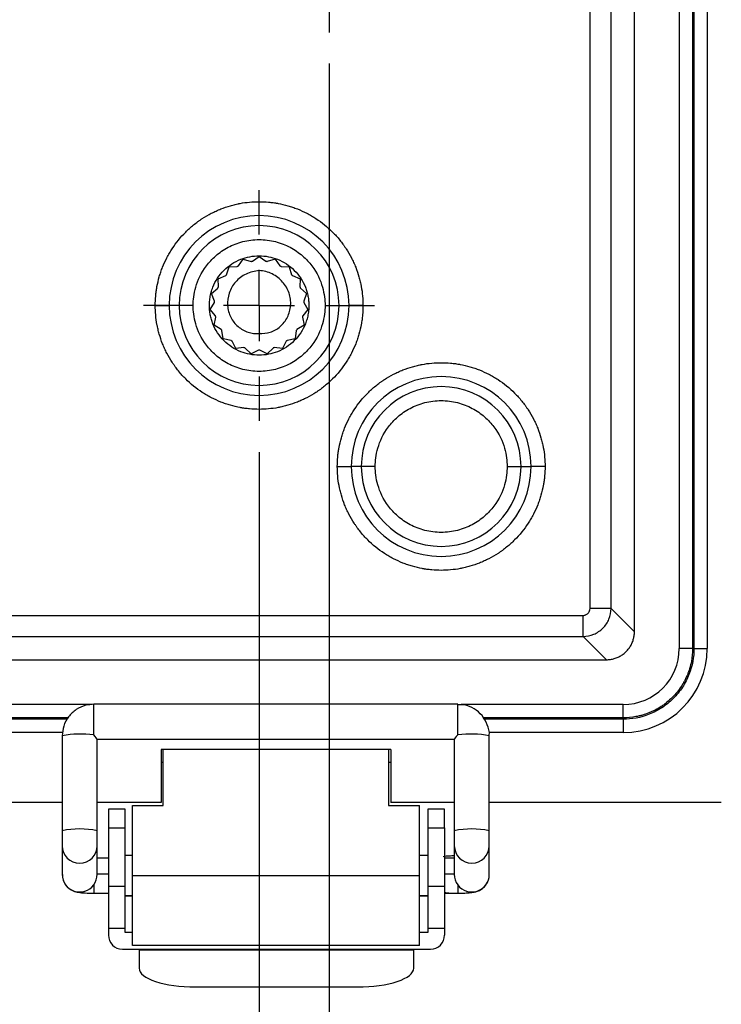
# Model space of a CAD drawing. Extents: x 0.3 to 29.7, y 0.3 to 21.7.
# Drawn here: x 24.7 to 25.8, y 14.2 to 15.8 of the extents above; entities that cross this region are included whole.
import ezdxf

# ---------------------------------------------------------------- set-up
doc = ezdxf.new("R2010")
doc.units = 0
doc.header["$MEASUREMENT"] = 0
doc.layers.get('0').update_dxf_attribs({"linetype": 'CONTINUOUS'})
doc.styles.add('SLDTEXTSTYLE0', font='TXT', dxfattribs={"width": 0.75})
doc.dimstyles.new('SLDDIMSTYLE0', dxfattribs={"dimtxt": 0.125, "dimasz": 0.13, "dimexe": 0, "dimexo": 0.0625, "dimgap": 0.03125, "dimtad": 0, "dimtih": 1, "dimtoh": 1, "dimlfac": 1.75, "dimrnd": 1e-09, "dimzin": 12, "dimtxsty": 'SLDTEXTSTYLE0', "dimsah": 1, "dimcen": 0.09, "dimazin": 3, "dimtfac": 1, "dimtofl": 0, "dimtmove": 0, "dimatfit": 3, "dimtolj": 1, "dimtzin": 12})
doc.dimstyles.new('SLDDIMSTYLE3', dxfattribs={"dimtxt": 0.125, "dimasz": 0.13, "dimexe": 0, "dimexo": 0.0625, "dimgap": 0.03125, "dimtad": 0, "dimtih": 1, "dimtoh": 1, "dimlfac": 1.75, "dimrnd": 1e-09, "dimzin": 4, "dimtxsty": 'SLDTEXTSTYLE0', "dimsah": 1, "dimcen": 0.09, "dimazin": 3, "dimtfac": 1, "dimtofl": 0, "dimtmove": 0, "dimatfit": 3, "dimtolj": 1, "dimtzin": 12})

# ---------------------------------------------------------------- blocks, each defined once
blk = doc.blocks.new('_D_16')
at = {"color": 7, "linetype": 'CONTINUOUS'}
for p, q in [((19.9984, 15.0779), (19.9984, 13.4634)), ((25.0828, 15.0779), (25.0828, 13.4634)), ((19.9984, 13.5884), (21.4982, 13.5884)), ((21.6459, 13.5875), (21.6078, 13.5875)), ((21.6078, 13.5875), (21.6078, 13.389)), ((22.0615, 13.5875), (22.0996, 13.5875)), ((22.0996, 13.5875), (22.0996, 13.389)), ((25.0828, 13.5884), (22.2092, 13.5884)), ((21.6078, 13.389), (21.6459, 13.389)), ((22.0996, 13.389), (22.0615, 13.389))]:
    blk.add_line(p, q, dxfattribs=at)
for points in [[(19.9984, 13.5884), (20.1284, 13.5684), (20.1284, 13.6084)], [(25.0828, 13.5884), (24.9528, 13.6084), (24.9528, 13.5684)]]:
    blk.add_solid(points, dxfattribs=at)
at = {"color": 7, "linetype": 'CONTINUOUS', "char_height": 0.125, "attachment_point": 1, "style": 'SLDTEXTSTYLE0'}
for s, insert in [('8.90', (21.6921, 13.774)), ('226.0', (21.6459, 13.5502))]:
    blk.add_mtext(s, dxfattribs=dict(at, insert=insert))
blk = doc.blocks.new('_D_17')
at = {"color": 7, "linetype": 'CONTINUOUS'}
for p, q in [((19.8859, 15.7083), (19.8859, 13.0618)), ((25.1953, 15.7023), (25.1953, 13.0618)), ((19.8859, 13.1868), (22.2319, 13.1868)), ((22.3796, 13.1858), (22.3415, 13.1858)), ((22.3415, 13.1858), (22.3415, 12.9874)), ((22.7953, 13.1858), (22.8333, 13.1858)), ((22.8333, 13.1858), (22.8333, 12.9874)), ((25.1953, 13.1868), (22.943, 13.1868)), ((22.3415, 12.9874), (22.3796, 12.9874)), ((22.8333, 12.9874), (22.7953, 12.9874))]:
    blk.add_line(p, q, dxfattribs=at)
for points in [[(19.8859, 13.1868), (20.0159, 13.1668), (20.0159, 13.2068)], [(25.1953, 13.1868), (25.0653, 13.2068), (25.0653, 13.1668)]]:
    blk.add_solid(points, dxfattribs=at)
at = {"color": 7, "linetype": 'CONTINUOUS', "char_height": 0.125, "attachment_point": 1, "style": 'SLDTEXTSTYLE0'}
for s, insert in [('9.29', (22.4258, 13.3723)), ('236.0', (22.3796, 13.1485))]:
    blk.add_mtext(s, dxfattribs=dict(at, insert=insert))
blk = doc.blocks.new('SW_CENTERMARKSYMBOL_19')
at = {"color": 0, "linetype": 'CONTINUOUS'}
for p, q in [((0, 0.1143), (0, 0.1685)), ((0, 0), (0, 0.0571)), ((-0.1143, 0), (-0.1685, 0)), ((0, 0), (-0.0571, 0)), ((0, 0), (0, -0.0571)), ((0, 0), (0.0571, 0)), ((0.1143, 0), (0.1685, 0)), ((0, -0.1143), (0, -0.1685))]:
    blk.add_line(p, q, dxfattribs=at)
blk = doc.blocks.new('SW_CENTERMARKSYMBOL_20')
at = {"color": 0, "linetype": 'CONTINUOUS'}
for p, q in [((0, 0.1143), (0, 0.1855)), ((0, 0), (0, 0.0571)), ((-0.1143, 0), (-0.1855, 0)), ((0, 0), (-0.0571, 0)), ((0, 0), (0, -0.0571)), ((0, 0), (0.0571, 0)), ((0.1143, 0), (0.1855, 0)), ((0, -0.1143), (0, -0.1855))]:
    blk.add_line(p, q, dxfattribs=at)

msp = doc.modelspace()

# ---------------------------------------------------------------- linework, layer by layer
at = {"color": 7, "linetype": 'CONTINUOUS'}
for p, q in [((25.757706, 18.766671), (25.757706, 14.762172)), ((25.779079, 18.766671), (25.779079, 14.762172)), ((25.781328, 18.766671), (25.781328, 14.762172)), ((25.802701, 18.766671), (25.802701, 14.762172)), ((25.685715, 14.789161), (25.685715, 18.739681)), ((25.614462, 14.826674), (25.614462, 18.702169)), ((25.648203, 14.826674), (25.648203, 18.702169)), ((25.049462, 15.377164), (25.057224, 15.387827)), ((25.057224, 15.387827), (25.069897, 15.38418)), ((25.071988, 15.384529), (25.082791, 15.392093)), ((25.082791, 15.392093), (25.093594, 15.384529)), ((25.108357, 15.387827), (25.095684, 15.38418)), ((25.108357, 15.387827), (25.116119, 15.377164)), ((25.030548, 15.362885), (25.034427, 15.37549)), ((25.034427, 15.37549), (25.047599, 15.376156)), ((25.117983, 15.376156), (25.131154, 15.37549)), ((25.131154, 15.37549), (25.135033, 15.362885)), ((25.016872, 15.35642), (25.029113, 15.361326)), ((25.017296, 15.343238), (25.016872, 15.35642)), ((25.082791, 15.313353), (25.082791, 15.357049)), ((25.136468, 15.361326), (25.148709, 15.35642)), ((25.148709, 15.35642), (25.148285, 15.343238)), ((25.00646, 15.332682), (25.016445, 15.341298)), ((25.011141, 15.320353), (25.00646, 15.332682)), ((25.149137, 15.341298), (25.159121, 15.332682)), ((25.159121, 15.332682), (25.15444, 15.320353)), ((25.004319, 15.30685), (25.010966, 15.318241)), ((25.154615, 15.318241), (25.161262, 15.30685)), ((24.915944, 15.313353), (24.938356, 15.313353)), ((24.954445, 15.313353), (24.938356, 15.313353)), ((24.976856, 15.313353), (24.954445, 15.313353)), ((25.01275, 15.296709), (25.004319, 15.30685)), ((25.082791, 15.313353), (25.082791, 15.268443)), ((25.161262, 15.30685), (25.152831, 15.296709)), ((25.188725, 15.313353), (25.211137, 15.313353)), ((25.211137, 15.313353), (25.227226, 15.313353)), ((25.249637, 15.313353), (25.227226, 15.313353)), ((25.010682, 15.281723), (25.01327, 15.294655)), ((25.152311, 15.294655), (25.154899, 15.281723)), ((25.021949, 15.274869), (25.010682, 15.281723)), ((25.02486, 15.260024), (25.023108, 15.273095)), ((25.08276, 15.26833), (25.085148, 15.268937)), ((25.142473, 15.273095), (25.140722, 15.260024)), ((25.154899, 15.281723), (25.143632, 15.274869)), ((25.037741, 15.257199), (25.02486, 15.260024)), ((25.045314, 15.244103), (25.039414, 15.255897)), ((25.126167, 15.255897), (25.120267, 15.244103)), ((25.140722, 15.260024), (25.12784, 15.257199)), ((25.058416, 15.245614), (25.045314, 15.244103)), ((25.06983, 15.235687), (25.06042, 15.244926)), ((25.081731, 15.24137), (25.06983, 15.235687)), ((25.095751, 15.235687), (25.08385, 15.24137)), ((25.105161, 15.244926), (25.095751, 15.235687)), ((25.120267, 15.244103), (25.107166, 15.245614)), ((25.208407, 15.054635), (25.230819, 15.054635)), ((25.246908, 15.054635), (25.230819, 15.054635)), ((25.26932, 15.054635), (25.246908, 15.054635)), ((25.481188, 15.054635), (25.5036, 15.054635)), ((25.5036, 15.054635), (25.519689, 15.054635)), ((25.542101, 15.054635), (25.519689, 15.054635)), ((25.648203, 14.826674), (25.614462, 14.826674)), ((25.685715, 14.789161), (25.648203, 14.826674)), ((19.478001, 14.815427), (25.603216, 14.815427)), ((25.603216, 14.781686), (25.603216, 14.815427)), ((19.478001, 14.781686), (25.603216, 14.781686)), ((25.640728, 14.744174), (25.603216, 14.781686)), ((25.779079, 14.762172), (25.757706, 14.762172)), ((25.781328, 14.762172), (25.802701, 14.762172)), ((19.440489, 14.744174), (25.640728, 14.744174)), ((24.814608, 14.672183), (20.268833, 14.672183)), ((25.401983, 14.672494), (24.817056, 14.672494)), ((24.817056, 14.623311), (24.817056, 14.672494)), ((25.401983, 14.623311), (25.401983, 14.672494)), ((25.667717, 14.672183), (25.407191, 14.672183)), ((25.667717, 14.650811), (25.667717, 14.672183)), ((24.77583, 14.650811), (20.304555, 14.650811)), ((25.667717, 14.650811), (25.442912, 14.650811)), ((24.77466, 14.648561), (20.305864, 14.648561)), ((25.667717, 14.648561), (25.444222, 14.648561)), ((25.667717, 14.648561), (25.667717, 14.627189)), ((24.767387, 14.627189), (20.313447, 14.627189)), ((24.766437, 14.621949), (24.766437, 14.469468)), ((25.667717, 14.627189), (25.451805, 14.627189)), ((25.452602, 14.469468), (25.452602, 14.621949)), ((24.82268, 14.469468), (24.82268, 14.616343)), ((24.82268, 14.616343), (25.396359, 14.616343)), ((24.82268, 14.616251), (25.396359, 14.616251)), ((25.396359, 14.616343), (25.396359, 14.469468)), ((25.294275, 14.599665), (24.925299, 14.599665)), ((24.925299, 14.599665), (24.925299, 14.514703)), ((24.928642, 14.509676), (24.928642, 14.599665)), ((25.290847, 14.599665), (24.928642, 14.599665)), ((25.290847, 14.599665), (25.290847, 14.509676)), ((25.294275, 14.599665), (25.294275, 14.514703)), ((24.925299, 14.579418), (24.928642, 14.579418)), ((25.290847, 14.579418), (25.294275, 14.579418)), ((24.766437, 14.514703), (22.830955, 14.514703)), ((24.925299, 14.514703), (24.82268, 14.514703)), ((24.879148, 14.509676), (24.928642, 14.509676)), ((24.879148, 14.39719), (24.879148, 14.509676)), ((25.290847, 14.509676), (25.340341, 14.509676)), ((25.396359, 14.514703), (25.294275, 14.514703)), ((25.340341, 14.39719), (25.340341, 14.509676)), ((25.825253, 14.514703), (25.452602, 14.514703)), ((24.86772, 14.504052), (24.840723, 14.504052)), ((24.840723, 14.504052), (24.840723, 14.474056)), ((24.86772, 14.474056), (24.86772, 14.504052)), ((25.380656, 14.504052), (25.353659, 14.504052)), ((25.353659, 14.504052), (25.353659, 14.474056)), ((25.380656, 14.474056), (25.380656, 14.504052)), ((24.766437, 14.469468), (24.766437, 14.445228)), ((24.82268, 14.445228), (24.82268, 14.469468)), ((24.840723, 14.474056), (24.86772, 14.474056)), ((24.840723, 14.474056), (24.840723, 14.380318)), ((24.86772, 14.380318), (24.86772, 14.474056)), ((25.353659, 14.474056), (25.380656, 14.474056)), ((25.353659, 14.474056), (25.353659, 14.380318)), ((25.380656, 14.474056), (25.380656, 14.380318)), ((25.396359, 14.469468), (25.396359, 14.445228)), ((25.452602, 14.445228), (25.452602, 14.469468)), ((24.766437, 14.445228), (24.766437, 14.399007)), ((24.82268, 14.399461), (24.82268, 14.445228)), ((25.396359, 14.445228), (25.396359, 14.399461)), ((25.452602, 14.399007), (25.452602, 14.445228)), ((24.879148, 14.429811), (24.86772, 14.429811)), ((25.353659, 14.429811), (25.340341, 14.429811)), ((24.840723, 14.425312), (24.82268, 14.425312)), ((25.396359, 14.425312), (25.380656, 14.425312)), ((24.840723, 14.399461), (24.82268, 14.399461)), ((25.396359, 14.399461), (25.380656, 14.399461)), ((24.817056, 14.382189), (24.817056, 14.369069)), ((24.879148, 14.284704), (24.879148, 14.39719)), ((24.879148, 14.39719), (25.340341, 14.39719)), ((25.340341, 14.284704), (25.340341, 14.39719)), ((25.401983, 14.382189), (25.401983, 14.369069)), ((24.817056, 14.369069), (24.840723, 14.369069)), ((24.840723, 14.380318), (24.86772, 14.380318)), ((24.840723, 14.380318), (24.840723, 14.312826)), ((24.86772, 14.312826), (24.86772, 14.380318)), ((25.353659, 14.380318), (25.380656, 14.380318)), ((25.353659, 14.380318), (25.353659, 14.312826)), ((25.380656, 14.380318), (25.380656, 14.312826)), ((25.380656, 14.369069), (25.401983, 14.369069)), ((24.879148, 14.36496), (24.86772, 14.36496)), ((24.86772, 14.364569), (24.879148, 14.364569)), ((25.353659, 14.36496), (25.340341, 14.36496)), ((25.340341, 14.364569), (25.353659, 14.364569)), ((24.840723, 14.312826), (24.86772, 14.312826)), ((24.840723, 14.312826), (24.840723, 14.301577)), ((24.86772, 14.306077), (24.86772, 14.312826)), ((24.879148, 14.306077), (24.86772, 14.306077)), ((25.353659, 14.306077), (25.340341, 14.306077)), ((25.353659, 14.312826), (25.380656, 14.312826)), ((25.353659, 14.312826), (25.353659, 14.306077)), ((25.380656, 14.312826), (25.380656, 14.301577)), ((24.86322, 14.27908), (25.358158, 14.27908)), ((25.340341, 14.284704), (24.879148, 14.284704)), ((24.890217, 14.27908), (24.890217, 14.277795)), ((24.890217, 14.277795), (25.331162, 14.277795)), ((24.890217, 14.277795), (24.890217, 14.248322)), ((25.331162, 14.27908), (25.331162, 14.277795)), ((25.331162, 14.248322), (25.331162, 14.277795)), ((24.980206, 14.218338), (25.241173, 14.218338))]:
    msp.add_line(p, q, dxfattribs=at)
for centre, radius, start, end in [((25.082791, 15.313353), 0.144435, 0, 180), ((25.082791, 15.313353), 0.128346, 0, 180), ((25.082791, 15.313353), 0.144435, 180, 0), ((25.082791, 15.313353), 0.128346, 180, 0), ((25.375254, 15.054635), 0.144435, 0, 180), ((25.375254, 15.054635), 0.128346, 0, 180), ((25.375254, 15.054635), 0.144435, 180, 0), ((25.375254, 15.054635), 0.128346, 180, 0), ((25.667717, 14.762172), 0.089989, 270, 0), ((25.667717, 14.762172), 0.134983, 270, 0), ((24.795925, 14.46735), 0.157386, 82.284121, 100.798722), ((25.423114, 14.46735), 0.157386, 79.201278, 97.715879), ((24.794559, 14.332785), 0.139546, 78.374062, 101.625938), ((25.42448, 14.332785), 0.139546, 78.374062, 101.625938), ((24.794559, 14.4453), 0.028122, 180.147956, 359.852044), ((25.42448, 14.4453), 0.028122, 180.147956, 359.852044), ((24.794568, 14.399089), 0.028131, 180.167296, 323.075045), ((25.424471, 14.399089), 0.028131, 216.924955, 359.832704), ((24.86322, 14.301577), 0.022497, 180, 270), ((25.358158, 14.301577), 0.022497, 270, 0)]:
    msp.add_arc(centre, radius, start, end, dxfattribs=at)
for centre, major_axis, ratio, start_param, end_param in [((24.794559, 14.644373), (0.028099, -0.028099), 0.04043004, 0.04040804, 0.68390915), ((25.42448, 14.644373), (0.028099, 0.028099), 0.04043004, 2.45768351, 3.10118462), ((24.794559, 14.39719), (0.020672, 0.020672), 0.92228205, 4.89469407, 5.53819518), ((25.42448, 14.39719), (-0.020672, 0.020672), 0.92228205, 0.74499013, 1.38849124), ((24.980206, 14.248322), (0.089989, 0), 0.33319956, 3.14159265, 4.71238898), ((25.241173, 14.248322), (0.089989, 0), 0.33319956, 4.71238898, 6.28318531)]:
    msp.add_ellipse(centre, major_axis=major_axis, ratio=ratio, start_param=start_param, end_param=end_param, dxfattribs=at)
for points, knots in [([(24.915944, 15.313353), (24.915944, 15.318451), (24.916292, 15.32607), (24.917307, 15.334908), (24.917968, 15.339315), (24.918283, 15.341201), (24.918501, 15.342457), (24.918607, 15.343048), (24.919713, 15.34903), (24.921567, 15.356899), (24.924392, 15.365895), (24.925745, 15.369711), (24.926678, 15.372246), (24.92714, 15.373458), (24.929732, 15.380007), (24.933223, 15.387672), (24.937283, 15.395046), (24.940117, 15.399898), (24.941566, 15.402244), (24.949439, 15.414287), (24.956674, 15.423192), (24.968881, 15.435401), (24.975268, 15.441162), (24.983214, 15.447283), (24.986726, 15.449777), (24.989091, 15.451411), (24.990312, 15.452232), (24.996206, 15.456086), (25.003479, 15.460334), (25.012311, 15.46463), (25.016171, 15.466329), (25.018761, 15.46743), (25.020118, 15.467987), (25.026403, 15.470475), (25.034055, 15.473085), (25.043178, 15.475469), (25.047788, 15.476496), (25.049774, 15.476901), (25.051101, 15.477164), (25.051804, 15.477298), (25.062458, 15.47927), (25.072593, 15.480199), (25.087889, 15.4802), (25.095508, 15.479852), (25.104346, 15.478836), (25.108753, 15.478176), (25.110638, 15.47786), (25.111895, 15.477643), (25.112486, 15.477537), (25.118467, 15.47643), (25.126337, 15.474577), (25.135333, 15.471752), (25.139149, 15.470399), (25.141684, 15.469465), (25.142896, 15.469003), (25.149445, 15.466411), (25.15711, 15.462921), (25.164484, 15.45886), (25.169336, 15.456026), (25.171682, 15.454577), (25.183725, 15.446705), (25.192629, 15.43947), (25.204839, 15.427262), (25.2106, 15.420875), (25.216721, 15.412929), (25.219215, 15.409417), (25.220849, 15.407053), (25.22167, 15.405832), (25.225524, 15.399937), (25.229772, 15.392665), (25.234067, 15.383832), (25.235767, 15.379973), (25.236868, 15.377383), (25.237425, 15.376025), (25.239913, 15.369741), (25.242522, 15.362088), (25.244907, 15.352966), (25.245934, 15.348355), (25.246339, 15.346369), (25.246601, 15.345043), (25.246736, 15.344339), (25.248708, 15.333686), (25.249636, 15.32355), (25.249637, 15.313353)], [0, 0, 0, 0, 0.03125, 0.046875, 0.0546875, 0.05859375, 0.05859375, 0.0625, 0.0625, 0.09375, 0.109375, 0.1171875, 0.1171875, 0.125, 0.125, 0.15625, 0.171875, 0.171875, 0.1875, 0.1875, 0.25, 0.25, 0.28125, 0.296875, 0.3046875, 0.3046875, 0.3125, 0.3125, 0.34375, 0.359375, 0.3671875, 0.3671875, 0.375, 0.375, 0.40625, 0.421875, 0.4296875, 0.43359375, 0.43359375, 0.4375, 0.4375, 0.5, 0.5, 0.53125, 0.546875, 0.5546875, 0.55859375, 0.55859375, 0.5625, 0.5625, 0.59375, 0.609375, 0.6171875, 0.6171875, 0.625, 0.625, 0.65625, 0.671875, 0.671875, 0.6875, 0.6875, 0.75, 0.75, 0.78125, 0.796875, 0.8046875, 0.8046875, 0.8125, 0.8125, 0.84375, 0.859375, 0.8671875, 0.8671875, 0.875, 0.875, 0.90625, 0.921875, 0.9296875, 0.93359375, 0.93359375, 0.9375, 0.9375, 1, 1, 1, 1]), ([(24.976856, 15.313353), (24.976856, 15.322181), (24.97793, 15.332167), (24.984258, 15.353862), (24.989568, 15.365614), (25.00228, 15.382563), (25.007304, 15.388077), (25.018966, 15.398255), (25.025608, 15.402914), (25.04027, 15.410734), (25.04829, 15.413888), (25.065139, 15.418167), (25.073963, 15.419287), (25.091618, 15.419287), (25.100442, 15.418167), (25.117291, 15.413888), (25.125311, 15.410734), (25.139973, 15.402914), (25.146615, 15.398255), (25.158277, 15.388077), (25.163301, 15.382563), (25.176013, 15.365614), (25.181324, 15.353862), (25.187651, 15.332167), (25.188725, 15.322181), (25.188725, 15.313353)], [0, 0, 0, 0, 0.125, 0.125, 0.25, 0.25, 0.3125, 0.3125, 0.375, 0.375, 0.4375, 0.4375, 0.5, 0.5, 0.5625, 0.5625, 0.625, 0.625, 0.6875, 0.6875, 0.75, 0.75, 0.875, 0.875, 1, 1, 1, 1]), ([(25.002926, 15.313353), (25.002947, 15.314796), (25.00299, 15.317671), (25.003346, 15.321962), (25.003915, 15.32621), (25.004718, 15.330416), (25.00575, 15.334579), (25.007012, 15.338701), (25.009863, 15.346501), (25.015543, 15.357524), (25.02593, 15.370201), (25.038615, 15.380597), (25.052814, 15.387918), (25.067729, 15.392293), (25.082783, 15.39368), (25.097845, 15.392295), (25.112753, 15.387924), (25.126959, 15.380602), (25.13964, 15.370213), (25.150035, 15.357531), (25.156206, 15.345549), (25.159612, 15.335661), (25.161364, 15.328347), (25.162457, 15.320895), (25.162589, 15.315875), (25.162656, 15.313353)], [0, 0, 0, 0, 0.01727076, 0.03442155, 0.05150218, 0.06856307, 0.08565483, 0.10282778, 0.12013155, 0.185064, 0.25008873, 0.31501854, 0.38004599, 0.43998245, 0.5000142, 0.55995333, 0.61998241, 0.68491486, 0.74993959, 0.81486941, 0.87989684, 0.91003956, 0.93992395, 0.96982065, 1, 1, 1, 1]), ([(25.069897, 15.38418), (25.070287, 15.384249), (25.070982, 15.384373), (25.07168, 15.384481), (25.071988, 15.384529)], [0, 0, 0, 0, 0.55999893, 1, 1, 1, 1]), ([(25.093594, 15.384529), (25.093984, 15.384468), (25.094682, 15.384359), (25.095378, 15.384235), (25.095684, 15.38418)], [0, 0, 0, 0, 0.559998933, 1, 1, 1, 1]), ([(25.029113, 15.361326), (25.029378, 15.36162), (25.029851, 15.362145), (25.030335, 15.362659), (25.030548, 15.362885)], [0, 0, 0, 0, 0.55999893, 1, 1, 1, 1]), ([(25.082805, 15.369555), (25.075602, 15.368233), (25.06137, 15.36562), (25.046854, 15.354223), (25.038598, 15.342941), (25.033079, 15.330413), (25.030987, 15.31349), (25.035135, 15.297183), (25.042088, 15.286262), (25.05086, 15.277237), (25.061883, 15.270951), (25.073789, 15.268077), (25.079782, 15.268246), (25.08276, 15.26833)], [0, 0, 0, 0, 0.13685294, 0.27038573, 0.33554924, 0.40035396, 0.52734296, 0.65037445, 0.7098677, 0.77049968, 0.8870662, 0.94388344, 1, 1, 1, 1]), ([(25.047599, 15.376156), (25.047944, 15.376348), (25.048562, 15.376691), (25.049187, 15.37702), (25.049462, 15.377164)], [0, 0, 0, 0, 0.559998933, 1, 1, 1, 1]), ([(25.08276, 15.26833), (25.088796, 15.26861), (25.101034, 15.269178), (25.114794, 15.277098), (25.123434, 15.286182), (25.130208, 15.297225), (25.13379, 15.310218), (25.133539, 15.323528), (25.130413, 15.336848), (25.121361, 15.352115), (25.107203, 15.363164), (25.093707, 15.368355), (25.086469, 15.369152), (25.082805, 15.369555)], [0, 0, 0, 0, 0.11298053, 0.22907747, 0.28815509, 0.34905322, 0.47243995, 0.53614634, 0.59919138, 0.7293122, 0.86285668, 0.93057575, 1, 1, 1, 1]), ([(25.116119, 15.377164), (25.116469, 15.37698), (25.117094, 15.37665), (25.117711, 15.376307), (25.117983, 15.376156)], [0, 0, 0, 0, 0.55999893, 1, 1, 1, 1]), ([(25.135033, 15.362885), (25.135304, 15.362597), (25.135788, 15.362082), (25.13626, 15.361557), (25.136468, 15.361326)], [0, 0, 0, 0, 0.559998933, 1, 1, 1, 1]), ([(25.016445, 15.341298), (25.0166, 15.341662), (25.016877, 15.342312), (25.017168, 15.342955), (25.017296, 15.343238)], [0, 0, 0, 0, 0.559998933, 1, 1, 1, 1]), ([(25.148285, 15.343238), (25.148448, 15.342878), (25.148739, 15.342234), (25.149015, 15.341584), (25.149137, 15.341298)], [0, 0, 0, 0, 0.55999893, 1, 1, 1, 1]), ([(25.010966, 15.318241), (25.010994, 15.318636), (25.011045, 15.31934), (25.011112, 15.320044), (25.011141, 15.320353)], [0, 0, 0, 0, 0.55999893, 1, 1, 1, 1]), ([(25.15444, 15.320353), (25.154477, 15.319959), (25.154543, 15.319256), (25.154593, 15.318551), (25.154615, 15.318241)], [0, 0, 0, 0, 0.55999893, 1, 1, 1, 1]), ([(25.249637, 15.313353), (25.249638, 15.308254), (25.24929, 15.300635), (25.248274, 15.291797), (25.247614, 15.287391), (25.247298, 15.285505), (25.24708, 15.284249), (25.246975, 15.283657), (25.245868, 15.277676), (25.244014, 15.269806), (25.241189, 15.26081), (25.239837, 15.256994), (25.238903, 15.254459), (25.238441, 15.253247), (25.235849, 15.246699), (25.232359, 15.239034), (25.228298, 15.231659), (25.225464, 15.226808), (25.224015, 15.224461), (25.216143, 15.212418), (25.208907, 15.203514), (25.1967, 15.191305), (25.190313, 15.185543), (25.182367, 15.179423), (25.178855, 15.176928), (25.176491, 15.175294), (25.17527, 15.174474), (25.169375, 15.170619), (25.162103, 15.166372), (25.15327, 15.162076), (25.14941, 15.160377), (25.146821, 15.159275), (25.145463, 15.158718), (25.139179, 15.15623), (25.131526, 15.153621), (25.122403, 15.151236), (25.117793, 15.150209), (25.115807, 15.149804), (25.11448, 15.149542), (25.113777, 15.149408), (25.10312, 15.147435), (25.093, 15.146506), (25.077686, 15.146506), (25.07261, 15.146738), (25.06502, 15.147435), (25.061232, 15.14787), (25.056827, 15.14853), (25.054942, 15.148846), (25.053686, 15.149063), (25.053095, 15.149169), (25.047114, 15.150275), (25.039244, 15.152129), (25.030248, 15.154954), (25.026432, 15.156307), (25.023897, 15.15724), (25.022685, 15.157702), (25.016136, 15.160294), (25.008472, 15.163785), (25.001097, 15.167845), (24.996245, 15.170679), (24.993899, 15.172128), (24.981856, 15.180001), (24.972952, 15.187236), (24.960742, 15.199444), (24.954981, 15.20583), (24.948861, 15.213777), (24.946366, 15.217288), (24.944732, 15.219653), (24.943912, 15.220874), (24.940057, 15.226768), (24.935809, 15.234041), (24.931514, 15.242873), (24.929814, 15.246733), (24.928713, 15.249323), (24.928156, 15.250681), (24.925668, 15.256965), (24.923059, 15.264617), (24.920674, 15.27374), (24.919647, 15.27835), (24.919242, 15.280336), (24.91898, 15.281663), (24.918845, 15.282366), (24.916873, 15.29302), (24.915945, 15.303156), (24.915944, 15.313353)], [0, 0, 0, 0, 0.03125, 0.046875, 0.0546875, 0.05859375, 0.05859375, 0.0625, 0.0625, 0.09375, 0.109375, 0.1171875, 0.1171875, 0.125, 0.125, 0.15625, 0.171875, 0.171875, 0.1875, 0.1875, 0.25, 0.25, 0.28125, 0.296875, 0.3046875, 0.3046875, 0.3125, 0.3125, 0.34375, 0.359375, 0.3671875, 0.3671875, 0.375, 0.375, 0.40625, 0.421875, 0.4296875, 0.43359375, 0.43359375, 0.4375, 0.4375, 0.5, 0.5, 0.53125, 0.53125, 0.546875, 0.5546875, 0.55859375, 0.55859375, 0.5625, 0.5625, 0.59375, 0.609375, 0.6171875, 0.6171875, 0.625, 0.625, 0.65625, 0.671875, 0.671875, 0.6875, 0.6875, 0.75, 0.75, 0.78125, 0.796875, 0.8046875, 0.8046875, 0.8125, 0.8125, 0.84375, 0.859375, 0.8671875, 0.8671875, 0.875, 0.875, 0.90625, 0.921875, 0.9296875, 0.93359375, 0.93359375, 0.9375, 0.9375, 1, 1, 1, 1]), ([(25.188725, 15.313353), (25.188725, 15.304525), (25.187651, 15.294539), (25.181324, 15.272843), (25.176013, 15.261092), (25.163301, 15.244142), (25.158277, 15.238628), (25.146615, 15.22845), (25.139973, 15.223791), (25.125311, 15.215971), (25.117291, 15.212818), (25.100442, 15.208538), (25.091618, 15.207418), (25.073963, 15.207418), (25.065139, 15.208538), (25.04829, 15.212818), (25.04027, 15.215971), (25.025608, 15.223791), (25.018966, 15.22845), (25.007304, 15.238628), (25.00228, 15.244142), (24.989568, 15.261092), (24.984258, 15.272843), (24.97793, 15.294539), (24.976856, 15.304525), (24.976856, 15.313353)], [0, 0, 0, 0, 0.125, 0.125, 0.25, 0.25, 0.3125, 0.3125, 0.375, 0.375, 0.4375, 0.4375, 0.5, 0.5, 0.5625, 0.5625, 0.625, 0.625, 0.6875, 0.6875, 0.75, 0.75, 0.875, 0.875, 1, 1, 1, 1]), ([(25.162656, 15.313353), (25.162634, 15.311909), (25.16259, 15.309033), (25.162234, 15.304742), (25.161665, 15.300493), (25.160862, 15.296287), (25.15983, 15.292124), (25.158569, 15.288004), (25.155718, 15.280204), (25.150038, 15.269181), (25.139652, 15.256504), (25.126966, 15.246108), (25.112767, 15.238787), (25.097853, 15.234412), (25.082798, 15.233026), (25.067736, 15.234411), (25.052829, 15.238781), (25.038622, 15.246104), (25.025941, 15.256493), (25.015546, 15.269175), (25.009375, 15.281155), (25.00597, 15.291043), (25.004219, 15.298357), (25.003126, 15.305809), (25.002992, 15.31083), (25.002926, 15.313353)], [0, 0, 0, 0, 0.017276452, 0.03443111, 0.051513712, 0.068574624, 0.085664408, 0.102833367, 0.120131114, 0.185063636, 0.250088441, 0.315018327, 0.380045842, 0.439982372, 0.500014192, 0.559953385, 0.619982529, 0.684915051, 0.749939856, 0.814869741, 0.879897257, 0.910030756, 0.93991212, 0.969811861, 1, 1, 1, 1]), ([(25.01327, 15.294655), (25.013169, 15.295037), (25.012988, 15.29572), (25.012823, 15.296407), (25.01275, 15.296709)], [0, 0, 0, 0, 0.55999893, 1, 1, 1, 1]), ([(25.152831, 15.296709), (25.152738, 15.296325), (25.152572, 15.295638), (25.152391, 15.294955), (25.152311, 15.294655)], [0, 0, 0, 0, 0.55999893, 1, 1, 1, 1]), ([(25.023108, 15.273095), (25.022888, 15.273424), (25.022496, 15.274011), (25.022116, 15.274607), (25.021949, 15.274869)], [0, 0, 0, 0, 0.55999893, 1, 1, 1, 1]), ([(25.143632, 15.274869), (25.143419, 15.274535), (25.143039, 15.27394), (25.142646, 15.273353), (25.142473, 15.273095)], [0, 0, 0, 0, 0.55999893, 1, 1, 1, 1]), ([(25.039414, 15.255897), (25.039099, 15.256137), (25.038537, 15.256565), (25.037985, 15.257005), (25.037741, 15.257199)], [0, 0, 0, 0, 0.55999893, 1, 1, 1, 1]), ([(25.12784, 15.257199), (25.12753, 15.256952), (25.126977, 15.256513), (25.126415, 15.256085), (25.126167, 15.255897)], [0, 0, 0, 0, 0.559998933, 1, 1, 1, 1]), ([(25.06042, 15.244926), (25.060044, 15.24505), (25.059374, 15.245273), (25.058708, 15.24551), (25.058416, 15.245614)], [0, 0, 0, 0, 0.55999893, 1, 1, 1, 1]), ([(25.08385, 15.24137), (25.083455, 15.241365), (25.082748, 15.241358), (25.082042, 15.241366), (25.081731, 15.24137)], [0, 0, 0, 0, 0.55999893, 1, 1, 1, 1]), ([(25.107166, 15.245614), (25.106793, 15.245481), (25.106127, 15.245245), (25.105457, 15.245023), (25.105161, 15.244926)], [0, 0, 0, 0, 0.55999893, 1, 1, 1, 1]), ([(25.208407, 15.054635), (25.208407, 15.059734), (25.208755, 15.067353), (25.209771, 15.076191), (25.210431, 15.080597), (25.210747, 15.082483), (25.210964, 15.083739), (25.21107, 15.08433), (25.212176, 15.090312), (25.21403, 15.098182), (25.216855, 15.107178), (25.218208, 15.110994), (25.219141, 15.113529), (25.219604, 15.114741), (25.222196, 15.121289), (25.225686, 15.128954), (25.229747, 15.136328), (25.23258, 15.14118), (25.23403, 15.143527), (25.241902, 15.15557), (25.249137, 15.164474), (25.261345, 15.176683), (25.267732, 15.182445), (25.275678, 15.188565), (25.279189, 15.191059), (25.281554, 15.192694), (25.282775, 15.193514), (25.28867, 15.197368), (25.295942, 15.201616), (25.304774, 15.205912), (25.308634, 15.207611), (25.311224, 15.208713), (25.312582, 15.209269), (25.318866, 15.211758), (25.326518, 15.214367), (25.335641, 15.216751), (25.340251, 15.217779), (25.342238, 15.218184), (25.343564, 15.218446), (25.344267, 15.21858), (25.354921, 15.220553), (25.365057, 15.221481), (25.380353, 15.221482), (25.387972, 15.221134), (25.39681, 15.220118), (25.401216, 15.219458), (25.403102, 15.219143), (25.404358, 15.218925), (25.404949, 15.218819), (25.410931, 15.217713), (25.4188, 15.215859), (25.427797, 15.213034), (25.431612, 15.211681), (25.434148, 15.210748), (25.43536, 15.210286), (25.441908, 15.207694), (25.449573, 15.204203), (25.456947, 15.200142), (25.461799, 15.197309), (25.464145, 15.195859), (25.476189, 15.187987), (25.485093, 15.180752), (25.497302, 15.168544), (25.503064, 15.162158), (25.509184, 15.154211), (25.511678, 15.1507), (25.513313, 15.148335), (25.514133, 15.147114), (25.517987, 15.14122), (25.522235, 15.133947), (25.526531, 15.125115), (25.52823, 15.121255), (25.529332, 15.118665), (25.529888, 15.117307), (25.532377, 15.111023), (25.534986, 15.103371), (25.53737, 15.094248), (25.538398, 15.089638), (25.538803, 15.087651), (25.539065, 15.086325), (25.539199, 15.085622), (25.541171, 15.074968), (25.5421, 15.064832), (25.542101, 15.054635)], [0, 0, 0, 0, 0.03125, 0.046875, 0.0546875, 0.05859375, 0.05859375, 0.0625, 0.0625, 0.09375, 0.109375, 0.1171875, 0.1171875, 0.125, 0.125, 0.15625, 0.171875, 0.171875, 0.1875, 0.1875, 0.25, 0.25, 0.28125, 0.296875, 0.3046875, 0.3046875, 0.3125, 0.3125, 0.34375, 0.359375, 0.3671875, 0.3671875, 0.375, 0.375, 0.40625, 0.421875, 0.4296875, 0.43359375, 0.43359375, 0.4375, 0.4375, 0.5, 0.5, 0.53125, 0.546875, 0.5546875, 0.55859375, 0.55859375, 0.5625, 0.5625, 0.59375, 0.609375, 0.6171875, 0.6171875, 0.625, 0.625, 0.65625, 0.671875, 0.671875, 0.6875, 0.6875, 0.75, 0.75, 0.78125, 0.796875, 0.8046875, 0.8046875, 0.8125, 0.8125, 0.84375, 0.859375, 0.8671875, 0.8671875, 0.875, 0.875, 0.90625, 0.921875, 0.9296875, 0.93359375, 0.93359375, 0.9375, 0.9375, 1, 1, 1, 1]), ([(25.26932, 15.054635), (25.26932, 15.063463), (25.270393, 15.073449), (25.276721, 15.095144), (25.282032, 15.106896), (25.294744, 15.123846), (25.299767, 15.12936), (25.31143, 15.139538), (25.318071, 15.144197), (25.332734, 15.152017), (25.340753, 15.15517), (25.357603, 15.15945), (25.366426, 15.160569), (25.384082, 15.160569), (25.392906, 15.15945), (25.409755, 15.15517), (25.417774, 15.152017), (25.432437, 15.144197), (25.439078, 15.139538), (25.450741, 15.12936), (25.455764, 15.123846), (25.468476, 15.106896), (25.473787, 15.095144), (25.480115, 15.073449), (25.481188, 15.063463), (25.481188, 15.054635)], [0, 0, 0, 0, 0.125, 0.125, 0.25, 0.25, 0.3125, 0.3125, 0.375, 0.375, 0.4375, 0.4375, 0.5, 0.5, 0.5625, 0.5625, 0.625, 0.625, 0.6875, 0.6875, 0.75, 0.75, 0.875, 0.875, 1, 1, 1, 1]), ([(25.542101, 15.054635), (25.542101, 15.049537), (25.541753, 15.041918), (25.540737, 15.033079), (25.540077, 15.028673), (25.539761, 15.026787), (25.539544, 15.025531), (25.539438, 15.02494), (25.538332, 15.018958), (25.536478, 15.011089), (25.533653, 15.002093), (25.5323, 14.998277), (25.531367, 14.995742), (25.530904, 14.994529), (25.528312, 14.987981), (25.524822, 14.980316), (25.520761, 14.972942), (25.517928, 14.96809), (25.516478, 14.965744), (25.508606, 14.9537), (25.501371, 14.944796), (25.489163, 14.932587), (25.482776, 14.926826), (25.47483, 14.920705), (25.471319, 14.918211), (25.468954, 14.916577), (25.467733, 14.915756), (25.461838, 14.911902), (25.454566, 14.907654), (25.445734, 14.903358), (25.441874, 14.901659), (25.439284, 14.900557), (25.437926, 14.900001), (25.431642, 14.897512), (25.42399, 14.894903), (25.414867, 14.892519), (25.410257, 14.891491), (25.40827, 14.891086), (25.406944, 14.890824), (25.406241, 14.89069), (25.395583, 14.888717), (25.385463, 14.887789), (25.370149, 14.887789), (25.365073, 14.888021), (25.357483, 14.888717), (25.353696, 14.889152), (25.349291, 14.889812), (25.347405, 14.890128), (25.346149, 14.890345), (25.345559, 14.890451), (25.339577, 14.891557), (25.331708, 14.893411), (25.322711, 14.896236), (25.318896, 14.897589), (25.316361, 14.898522), (25.315148, 14.898985), (25.3086, 14.901577), (25.300935, 14.905067), (25.293561, 14.909128), (25.288709, 14.911961), (25.286363, 14.913411), (25.274319, 14.921283), (25.265415, 14.928518), (25.253206, 14.940726), (25.247445, 14.947113), (25.241324, 14.955059), (25.23883, 14.95857), (25.237196, 14.960935), (25.236375, 14.962156), (25.232521, 14.968051), (25.228273, 14.975323), (25.223977, 14.984155), (25.222278, 14.988015), (25.221176, 14.990605), (25.22062, 14.991963), (25.218131, 14.998247), (25.215522, 15.0059), (25.213138, 15.015022), (25.21211, 15.019633), (25.211705, 15.021619), (25.211443, 15.022945), (25.211309, 15.023649), (25.209337, 15.034302), (25.208408, 15.044438), (25.208407, 15.054635)], [0, 0, 0, 0, 0.03125, 0.046875, 0.0546875, 0.05859375, 0.05859375, 0.0625, 0.0625, 0.09375, 0.109375, 0.1171875, 0.1171875, 0.125, 0.125, 0.15625, 0.171875, 0.171875, 0.1875, 0.1875, 0.25, 0.25, 0.28125, 0.296875, 0.3046875, 0.3046875, 0.3125, 0.3125, 0.34375, 0.359375, 0.3671875, 0.3671875, 0.375, 0.375, 0.40625, 0.421875, 0.4296875, 0.43359375, 0.43359375, 0.4375, 0.4375, 0.5, 0.5, 0.53125, 0.53125, 0.546875, 0.5546875, 0.55859375, 0.55859375, 0.5625, 0.5625, 0.59375, 0.609375, 0.6171875, 0.6171875, 0.625, 0.625, 0.65625, 0.671875, 0.671875, 0.6875, 0.6875, 0.75, 0.75, 0.78125, 0.796875, 0.8046875, 0.8046875, 0.8125, 0.8125, 0.84375, 0.859375, 0.8671875, 0.8671875, 0.875, 0.875, 0.90625, 0.921875, 0.9296875, 0.93359375, 0.93359375, 0.9375, 0.9375, 1, 1, 1, 1]), ([(25.481188, 15.054635), (25.481188, 15.045807), (25.480115, 15.035821), (25.473787, 15.014126), (25.468476, 15.002374), (25.455764, 14.985425), (25.450741, 14.979911), (25.439078, 14.969733), (25.432437, 14.965074), (25.417774, 14.957254), (25.409755, 14.9541), (25.392906, 14.949821), (25.384082, 14.948701), (25.366426, 14.948701), (25.357603, 14.949821), (25.340753, 14.9541), (25.332734, 14.957254), (25.318071, 14.965074), (25.31143, 14.969733), (25.299767, 14.979911), (25.294744, 14.985425), (25.282032, 15.002374), (25.276721, 15.014126), (25.270393, 15.035821), (25.26932, 15.045807), (25.26932, 15.054635)], [0, 0, 0, 0, 0.125, 0.125, 0.25, 0.25, 0.3125, 0.3125, 0.375, 0.375, 0.4375, 0.4375, 0.5, 0.5, 0.5625, 0.5625, 0.625, 0.625, 0.6875, 0.6875, 0.75, 0.75, 0.875, 0.875, 1, 1, 1, 1]), ([(25.603216, 14.815427), (25.603922, 14.815427), (25.60462, 14.815493), (25.606, 14.815756), (25.606649, 14.81594), (25.608063, 14.816493), (25.608734, 14.816839), (25.610005, 14.817674), (25.610629, 14.818186), (25.611708, 14.819255), (25.612425, 14.820132), (25.613006, 14.821123), (25.613362, 14.821809), (25.613541, 14.822205), (25.614199, 14.823846), (25.614462, 14.825226), (25.614462, 14.826674)], [0, 0, 0, 0, 0.125, 0.125, 0.25, 0.25, 0.375, 0.375, 0.5, 0.5, 0.625, 0.6875, 0.6875, 0.75, 0.75, 1, 1, 1, 1]), ([(25.640728, 14.744174), (25.641799, 14.744196), (25.64394, 14.74424), (25.647136, 14.744597), (25.650299, 14.745164), (25.653414, 14.74596), (25.656463, 14.746974), (25.659433, 14.748204), (25.662307, 14.749643), (25.665071, 14.751283), (25.667711, 14.753116), (25.670214, 14.755133), (25.672566, 14.757323), (25.674756, 14.759675), (25.676773, 14.762178), (25.678606, 14.764818), (25.680246, 14.767582), (25.681685, 14.770456), (25.682915, 14.773426), (25.683929, 14.776475), (25.684725, 14.77959), (25.685292, 14.782753), (25.685649, 14.785949), (25.685693, 14.788091), (25.685715, 14.789161)], [0, 0, 0, 0, 0.04545855, 0.09091596, 0.13637233, 0.18182779, 0.22728245, 0.27273643, 0.31818983, 0.36364277, 0.40909537, 0.45454774, 0.5, 0.54545225, 0.59090462, 0.63635722, 0.68181017, 0.72726357, 0.77271754, 0.8181722, 0.86362766, 0.90908404, 0.95454145, 1, 1, 1, 1]), ([(25.779079, 14.762172), (25.779079, 14.755093), (25.778101, 14.74466), (25.775251, 14.732812), (25.773398, 14.726969), (25.772512, 14.724483), (25.771901, 14.722829), (25.771606, 14.722054), (25.769876, 14.717685), (25.767547, 14.71257), (25.764837, 14.707647), (25.762945, 14.704409), (25.761977, 14.702841), (25.756724, 14.694805), (25.751892, 14.688859), (25.743747, 14.680712), (25.739485, 14.676867), (25.734938, 14.673365), (25.731844, 14.671107), (25.730229, 14.669992), (25.725509, 14.666905), (25.720656, 14.664071), (25.71476, 14.661203), (25.712184, 14.660069), (25.710455, 14.659333), (25.709547, 14.658962), (25.705355, 14.657301), (25.700248, 14.65556), (25.694159, 14.653968), (25.69152, 14.65338), (25.689755, 14.653009), (25.688818, 14.652825), (25.681287, 14.65143), (25.674533, 14.650811), (25.667717, 14.650811)], [0, 0, 0, 0, 0.125, 0.1875, 0.21875, 0.234375, 0.234375, 0.25, 0.25, 0.3125, 0.34375, 0.34375, 0.375, 0.375, 0.5, 0.5, 0.5625, 0.59375, 0.59375, 0.625, 0.625, 0.6875, 0.71875, 0.734375, 0.734375, 0.75, 0.75, 0.8125, 0.84375, 0.859375, 0.859375, 0.875, 0.875, 1, 1, 1, 1]), ([(25.781328, 14.762172), (25.781328, 14.748783), (25.778888, 14.734337), (25.770583, 14.71336), (25.767056, 14.706498), (25.758563, 14.693508), (25.753598, 14.687383), (25.742506, 14.676291), (25.736381, 14.671326), (25.723391, 14.662834), (25.71653, 14.659306), (25.695552, 14.651001), (25.681107, 14.648561), (25.667717, 14.648561)], [0, 0, 0, 0, 0.25, 0.25, 0.375, 0.375, 0.5, 0.5, 0.625, 0.625, 0.75, 0.75, 1, 1, 1, 1]), ([(24.817055, 14.672494), (24.81278, 14.672175), (24.802872, 14.671435), (24.788398, 14.664725), (24.775983, 14.653006), (24.767861, 14.638111), (24.767031, 14.627215), (24.766632, 14.62198)], [0, 0, 0, 0, 0.16187929, 0.37511625, 0.58881386, 0.80244377, 1, 1, 1, 1]), ([(25.452407, 14.62192), (25.452471, 14.622334), (25.453401, 14.628308), (25.449886, 14.640071), (25.441731, 14.654918), (25.428557, 14.665919), (25.414637, 14.672016), (25.405467, 14.67188), (25.40196, 14.671827)], [0, 0, 0, 0, 0.015882885, 0.228986429, 0.441974552, 0.654947225, 0.868018371, 1, 1, 1, 1]), ([(25.396359, 14.428849), (25.395052, 14.428832), (25.390193, 14.42877), (25.384277, 14.428554), (25.380189, 14.427807), (25.378699, 14.427535)], [0, 0, 0, 0, 0.18953074, 0.70455496, 1, 1, 1, 1]), ([(24.766815, 14.398885), (24.766941, 14.395917), (24.767191, 14.390027), (24.77127, 14.382606), (24.77629, 14.377188), (24.781515, 14.373747), (24.786349, 14.371771), (24.790683, 14.370685), (24.796485, 14.369794), (24.80466, 14.369278), (24.813205, 14.369021), (24.816786, 14.369078), (24.817063, 14.369082)], [0, 0, 0, 0, 0.12183484, 0.24175551, 0.34159188, 0.42789635, 0.50256825, 0.56842004, 0.65114498, 0.84961157, 0.9883446, 1, 1, 1, 1]), ([(25.401983, 14.369069), (25.40408, 14.369081), (25.409614, 14.369114), (25.418562, 14.369498), (25.425441, 14.370127), (25.43198, 14.371454), (25.438722, 14.374238), (25.445287, 14.379312), (25.450355, 14.387002), (25.452975, 14.394145), (25.452354, 14.398243), (25.45224, 14.398996)], [0, 0, 0, 0, 0.08656952, 0.22851216, 0.39275606, 0.48911195, 0.58726397, 0.70253, 0.82905267, 0.96860228, 1, 1, 1, 1]), ([(25.380656, 14.370072), (25.382841, 14.369838), (25.3876, 14.36933), (25.395381, 14.369104), (25.40042, 14.369077), (25.401983, 14.369069)], [0, 0, 0, 0, 0.36932717, 0.80438296, 1, 1, 1, 1])]:
    msp.add_open_spline(points, degree=3, knots=knots, dxfattribs=at)
msp.add_open_spline([(25.603216, 14.781686), (25.609104, 14.781687), (25.620877, 14.784032), (25.635851, 14.794038), (25.645857, 14.809012), (25.648202, 14.820785), (25.648203, 14.826674)], degree=3, dxfattribs=at)

# ---------------------------------------------------------------- block references
for name, p in [('SW_CENTERMARKSYMBOL_19', (25.195277, 15.920777)), ('SW_CENTERMARKSYMBOL_20', (25.082791, 15.313353))]:
    msp.add_blockref(name, p, dxfattribs=at)

# ---------------------------------------------------------------- dimensions: what is measured, and where the dimension line sits
for base, p1, p2, dimstyle, picture, middle in [((25.195277, 13.186776), (19.88594, 15.758284), (25.195277, 15.752265), 'SLDDIMSTYLE0', '_D_17', (22.587443, 13.186776)), ((25.082791, 13.588412), (19.998426, 15.127864), (25.082791, 15.127864), 'SLDDIMSTYLE3', '_D_16', (21.853704, 13.588412))]:
    dim = msp.add_linear_dim(base=base, p1=p1, p2=p2, dimstyle=dimstyle, dxfattribs=at)
    dim.commit()
    dim.dimension.update_dxf_attribs({"geometry": picture, "text_midpoint": middle, "dimtype": 160})

doc.saveas('drawing.dxf')
